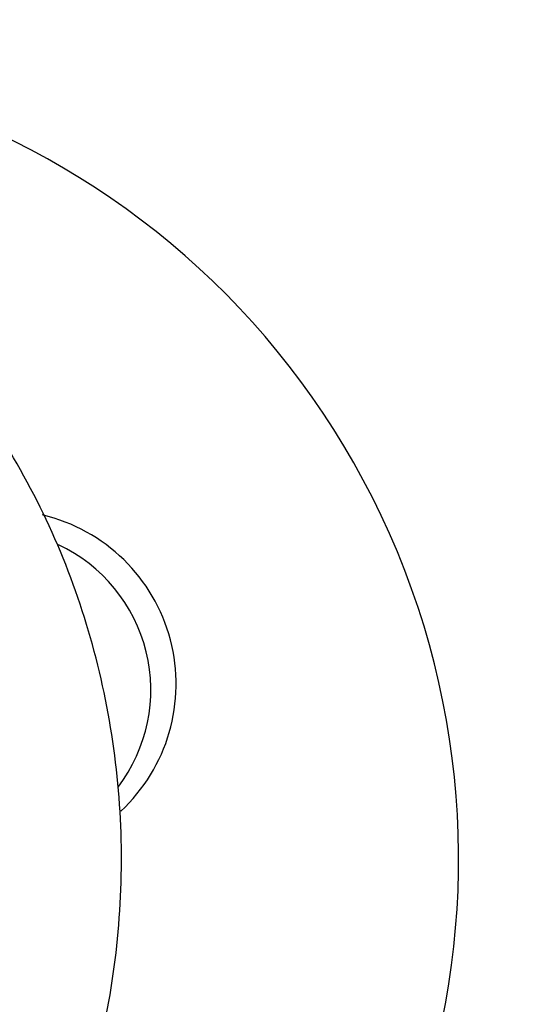
# Model space of a CAD drawing. Units: millimetres. Extents: x -305 to 1254, y 283 to 1535.
# Drawn here: x 976 to 977, y 1214 to 1215 of the extents above; entities that cross this region are included whole.
import ezdxf

# ---------------------------------------------------------------- set-up
doc = ezdxf.new("R2010")
doc.units = ezdxf.units.MM
doc.header["$LTSCALE"] = 100
doc.styles.add('SLDTEXTSTYLE1', font='TXT', dxfattribs={"width": 0.75})
doc.dimstyles.new('SLDDIMSTYLE1', dxfattribs={"dimtxt": 15.875, "dimasz": 8, "dimexe": 0, "dimexo": 0.0625, "dimgap": 3.96875, "dimtad": 2, "dimdec": 0, "dimrnd": 1e-09, "dimzin": 12, "dimdsep": 46, "dimtxsty": 'SLDTEXTSTYLE1', "dimblk1": 'DOT', "dimblk2": 'DOT', "dimsah": 1, "dimcen": 0.09, "dimse1": 1, "dimse2": 1, "dimadec": 0, "dimazin": 3, "dimtfac": 1, "dimtdec": 0, "dimtofl": 0, "dimtmove": 0, "dimatfit": 3, "dimldrblk": 'DOT', "dimfxl": 0, "dimfrac": 2, "dimtolj": 1, "dimtzin": 12, "dimarcsym": 0})

# ---------------------------------------------------------------- blocks, each defined once
blk = doc.blocks.new('_Dot')
at = {"color": 0, "linetype": 'ByBlock', "lineweight": -2}
blk.add_line((-0.5, 0), (-1, 0), dxfattribs=at)
at = {"color": 0, "linetype": 'ByBlock', "const_width": 0.5}
blk.add_lwpolyline([(-0.25, 0, 1), (0.25, 0, 1)], format="xyb", close=True, dxfattribs=at)
blk = doc.blocks.new('_D_3')
at = {"color": 7, "linetype": 'Continuous', "lineweight": 18}
blk.add_line((766.5362, 503.4688), (766.5362, 1357.4266), dxfattribs=at)
at = {"color": 7, "linetype": 'Continuous', "lineweight": 18, "xscale": 8, "yscale": 8}
for p, rotation in [((766.5362, 1357.4266), 90.0000000000004), ((766.5362, 503.4688), 270.0000000000004)]:
    blk.add_blockref('_Dot', p, dxfattribs=dict(at, rotation=rotation))
at = {"color": 7, "linetype": 'Continuous', "lineweight": 18, "insert": (746.0722, 912.8529), "char_height": 15.875, "attachment_point": 1, "rotation": 90, "style": 'SLDTEXTSTYLE1'}
blk.add_mtext('854', dxfattribs=at)

msp = doc.modelspace()

# ---------------------------------------------------------------- linework, layer by layer
at = {"color": 7, "linetype": 'Continuous', "lineweight": 25}
for centre, radius, start, end in [((975.3331, 1213.9233), 1.5, 296.8424, 111.0395), ((975.98, 1214.2507), 0.325, 312.9345, 76.6341), ((975.9577, 1214.2394), 0.3, 322.8242, 64.8844)]:
    msp.add_arc(centre, radius, start, end, dxfattribs=at)
msp.add_open_spline([(975.551, 1212.708), (975.5841, 1212.7298), (975.6726, 1212.788), (975.8028, 1212.9043), (975.9338, 1213.06), (976.0416, 1213.2356), (976.124, 1213.427), (976.1791, 1213.6299), (976.2054, 1213.8399), (976.2023, 1214.0521), (976.1695, 1214.2617), (976.1079, 1214.4638), (976.0185, 1214.6538), (975.9035, 1214.8272), (975.7654, 1214.9798), (975.6075, 1215.1079), (975.4336, 1215.2088), (975.2479, 1215.2792), (975.0597, 1215.3202), (974.9339, 1215.3212), (974.8736, 1215.3217)], degree=3, knots=[0, 0, 0, 0, 0.033696, 0.090166, 0.146793, 0.203648, 0.260712, 0.317954, 0.375338, 0.432832, 0.4904, 0.548, 0.605591, 0.663121, 0.720531, 0.777759, 0.83475, 0.891476, 0.947945, 1, 1, 1, 1], dxfattribs=at)

# ---------------------------------------------------------------- dimensions: what is measured, and where the dimension line sits
at = {"color": 7, "linetype": 'Continuous', "lineweight": 18}
dim = msp.add_linear_dim(base=(766.5362, 1357.4266), p1=(980.9331, 503.4688), p2=(983.4331, 1357.4266), angle=90, dimstyle='SLDDIMSTYLE1', dxfattribs=at)
dim.commit()
dim.dimension.update_dxf_attribs({"geometry": '_D_3', "text_midpoint": (766.5362, 930.4477), "dimtype": 160})

doc.saveas('drawing.dxf')
